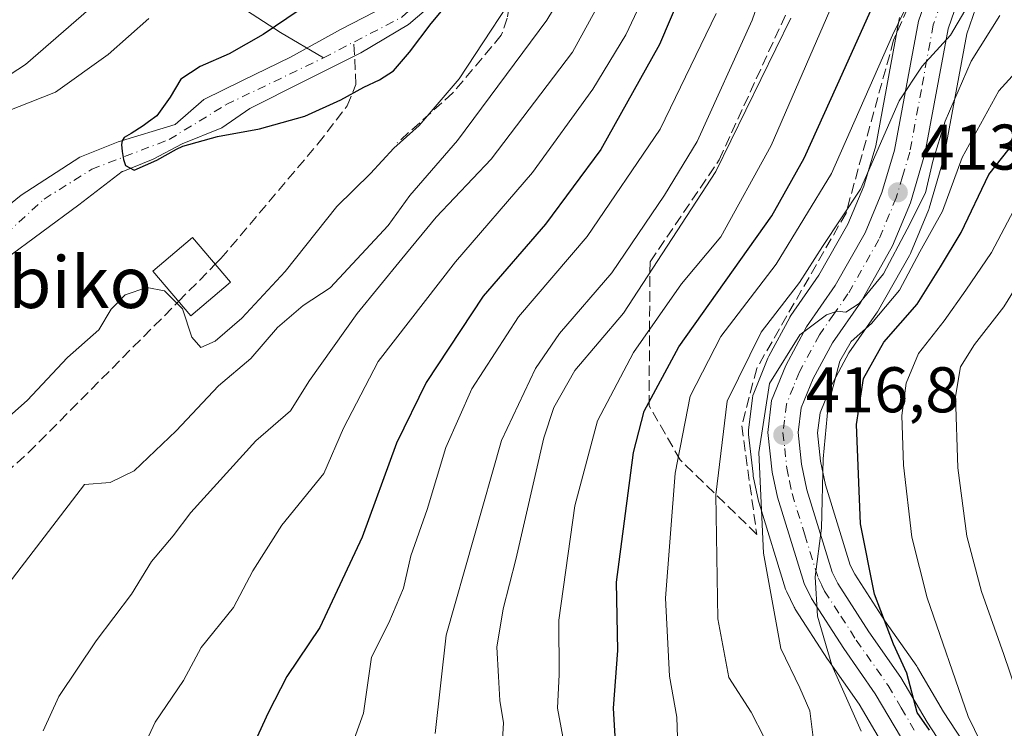
# Model space of a CAD drawing. Units: metres. Extents: x 596627 to 600051, y 4770757 to 4773120.
# Drawn here: x 598638 to 598791, y 4771729 to 4771839 of the extents above; entities that cross this region are included whole.
import ezdxf
from ezdxf.enums import TextEntityAlignment as Align

# ---------------------------------------------------------------- set-up
doc = ezdxf.new("R2010")
doc.units = ezdxf.units.M
doc.header["$MEASUREMENT"] = 0
doc.linetypes.add('DGN Style 3', pattern=[2.307223458686699, 1.648016756204785, -0.6592067024819142])
doc.linetypes.add('DGN Style 4', pattern=[2.6384748266838614, 1.318413404963828, -0.6592067024819142, 0.001648016756204785, -0.6592067024819142])
for name, color, linetype, lineweight in [('Agrupación de edificios CxS', 7, 'Continuous', 0), ('Arbolado forestal CxS', 92, 'Continuous', 0), ('Carretera de calzada única Cxs', 7, 'Continuous', 13), ('Carretera de calzada única eje', 7, 'DGN Style 4', 0), ('Corriente artificial lineal', 4, 'DGN Style 3', 13), ('Corriente natural Cxs', 4, 'Continuous', 13), ('Corriente natural eje', 4, 'DGN Style 4', 0), ('Corriente natural lineal', 142, 'Continuous', 13), ('Curva de nivel maestra', 30, 'Continuous', 30), ('Curva de nivel normal', 30, 'Continuous', 0), ('Edificación Cxs', 1, 'Continuous', 13), ('Núcleo urbano CxS', 7, 'Continuous', 0), ('Punto de cota en terreno', 7, 'Continuous', 0), ('Rótulo de punto de cota en terreno', 7, 'Continuous', 0), ('Senda', 7, 'DGN Style 3', 0), ('Suelo desnudo CxS', 253, 'Continuous', 0), ('Talud superficial', 30, 'DGN Style 3', 0), ('Texto cartográfico', 7, 'Continuous', 0)]:
    doc.layers.add(name, color=color, linetype=linetype, lineweight=lineweight)
doc.styles.add('Style-Arial', font='txt')

# ---------------------------------------------------------------- blocks, each defined once
blk = doc.blocks.new('*U13')
at = {"layer": 'Arbolado forestal CxS', "color": 92, "linetype": 'Continuous', "lineweight": 0}
for points in [[(598788.4502999998, 4771720.9331, 428.3325999999943), (598781.6710999999, 4771731.2905, 427.1760999999969), (598777.6388999998, 4771738.176100001, 426.0305999999982), (598777.5060999999, 4771738.382900001, 425.9927000000025), (598772.5595000006, 4771745.4353, 424.0898000000016), (598767.8635, 4771752.712900001, 422.0176999999967), (598767.1661, 4771754.1239, 421.8378999999986), (598763.3293000003, 4771766.566500001, 419.5099000000046), (598762.5674999999, 4771770.2645, 418.3631000000024), (598762.0903000003, 4771774.693499999, 417.5371000000014), (598762.4779000003, 4771777.778100001, 417.1494999999995), (598764.1283, 4771781.8595, 417.6404999999941), (598766.9682999998, 4771787.1043, 417.1168000000035), (598771.2626999998, 4771793.276900001, 416.4755000000005), (598771.4042999997, 4771793.5009, 416.4321999999956), (598776.3605000004, 4771802.251700001, 416.8781000000017), (598776.5181, 4771802.5733, 416.8733000000066), (598779.3180999998, 4771809.2733, 415.5880999999936), (598779.3690999999, 4771809.404100001, 415.5973999999987), (598779.4291000003, 4771809.5865, 415.5973999999987), (598781.6590999998, 4771817.1965, 415.1103000000003), (598781.7301000003, 4771817.495100001, 415.0679999999993), (598785.2796999998, 4771836.705700001, 410.5691999999981), (598787.1425000001, 4771842.124700001, 409.5451999999932)], [(598774.8504999997, 4771839.2281, 402.5843000000023), (598771.1498999996, 4771819.3057, 406.8837000000058), (598769.2714999998, 4771813.022500001, 407.7786999999953), (598766.7812999999, 4771807.0821, 408.5301000000036), (598762.3081, 4771799.159700001, 409.3166999999958), (598757.9301000005, 4771792.8871, 409.7292000000016), (598757.7921000002, 4771792.670100001, 409.7758999999933), (598757.7512999997, 4771792.597100001, 409.7963000000018), (598754.5012999997, 4771786.587099999, 410.7700000000041), (598754.3589000005, 4771786.2849, 410.8316999999952), (598752.1589000003, 4771780.844900001, 411.8610999999946), (598752.0356999999, 4771780.471700001, 411.8362000000052), (598751.9625000004, 4771780.0855, 411.8601000000053), (598751.3525, 4771775.115499999, 412.1045000000013), (598751.3300999999, 4771774.7501, 412.1116000000038), (598751.3491000002, 4771774.412500001, 412.1493000000046), (598752.0491000004, 4771768.2325, 412.7621000000072), (598752.0756999999, 4771768.049100001, 412.7798000000039), (598752.0937000001, 4771767.955900001, 412.7920000000013), (598752.9137000004, 4771764.035900001, 413.5469000000012), (598752.9835000001, 4771763.7653, 413.6098000000056), (598757.1135, 4771750.385299999, 415.9358999999968), (598757.1611000003, 4771750.244100001, 415.9545000000071), (598757.2877000002, 4771749.946699999, 416.0108999999939), (598758.4477000004, 4771747.5867, 416.527700000006), (598758.5421000002, 4771747.4101, 416.5721000000049), (598758.6202999996, 4771747.282099999, 416.6100000000006), (598763.6403000001, 4771739.5121, 418.7468999999983), (598763.6995000001, 4771739.423900001, 418.7645000000048), (598768.5438999999, 4771732.4779, 420.0489999999991), (598772.5356999999, 4771725.706499999, 421.3659000000043)], [(598635.7034999998, 4771801.6171, 349.9995000000054), (598647.2128999997, 4771810.110300001, 349.8573999999935), (598653.9596999995, 4771815.2697, 349.9002999999939), (598654.0532999998, 4771815.297499999, 349.8954999999987), (598658.7949000001, 4771817.195900001, 349.6284000000014), (598663.2928999999, 4771819.577299999, 349.7027999999991), (598669.4445000002, 4771822.0909, 349.4370999999956), (598673.8101000005, 4771825.067299999, 349.2581000000064), (598682.1442999998, 4771829.300899999, 348.8641999999964), (598691.0743000006, 4771833.7325, 348.7280000000028), (598698.4824999999, 4771838.1645, 348.7847000000039), (598703.7078999998, 4771842.6623, 348.7318999999989)], [(598696.6634999998, 4771841.8803, 348.7618999999977), (598687.9321, 4771837.355900001, 349.2274999999936), (598680.1535, 4771833.069499999, 349.3904000000039), (598672.6920999996, 4771829.418299999, 349.7256999999955), (598666.6447000002, 4771826.511299999, 349.9228000000003), (598662.2144999999, 4771822.5919, 350.1129999999976), (598653.3246999999, 4771819.893100001, 350.4866000000038), (598647.3715000004, 4771817.5119, 350.4720999999991), (598638.2433000002, 4771811.6381, 350.3874999999971), (598628.4802999999, 4771803.7007, 350.4801000000007)]]:
    blk.add_polyline3d(points, dxfattribs=at)
blk = doc.blocks.new('*U16')
at = {"layer": 'Núcleo urbano CxS', "color": 7, "linetype": 'Continuous', "lineweight": 0}
for points in [[(598787.1425000001, 4771842.124700001, 409.5451999999932), (598785.2796999998, 4771836.705700001, 410.5691999999981), (598781.7301000003, 4771817.495100001, 415.0679999999993), (598781.6590999998, 4771817.1965, 415.1103000000003), (598779.4291000003, 4771809.5865, 415.5973999999987), (598779.3690999999, 4771809.404100001, 415.5973999999987), (598779.3180999998, 4771809.2733, 415.5880999999936), (598776.5181, 4771802.5733, 416.8733000000066), (598776.3605000004, 4771802.251700001, 416.8781000000017), (598771.4042999997, 4771793.5009, 416.4321999999956), (598771.2626999998, 4771793.276900001, 416.4755000000005), (598766.9682999998, 4771787.1043, 417.1168000000035), (598764.1283, 4771781.8595, 417.6404999999941), (598762.4779000003, 4771777.778100001, 417.1494999999995), (598762.0903000003, 4771774.693499999, 417.5371000000014), (598762.5674999999, 4771770.2645, 418.3631000000024), (598763.3293000003, 4771766.566500001, 419.5099000000046), (598767.1661, 4771754.1239, 421.8378999999986), (598767.8635, 4771752.712900001, 422.0176999999967), (598772.5595000006, 4771745.4353, 424.0898000000016), (598777.5060999999, 4771738.382900001, 425.9927000000025), (598777.6388999998, 4771738.176100001, 426.0305999999982), (598781.6710999999, 4771731.2905, 427.1760999999969), (598788.4502999998, 4771720.9331, 428.3325999999943)], [(598772.5356999999, 4771725.706499999, 421.3659000000043), (598768.5438999999, 4771732.4779, 420.0489999999991), (598763.6995000001, 4771739.423900001, 418.7645000000048), (598763.6403000001, 4771739.5121, 418.7468999999983), (598758.6202999996, 4771747.282099999, 416.6100000000006), (598758.5421000002, 4771747.4101, 416.5721000000049), (598758.4477000004, 4771747.5867, 416.527700000006), (598757.2877000002, 4771749.946699999, 416.0108999999939), (598757.1611000003, 4771750.244100001, 415.9545000000071), (598757.1135, 4771750.385299999, 415.9358999999968), (598752.9835000001, 4771763.7653, 413.6098000000056), (598752.9137000004, 4771764.035900001, 413.5469000000012), (598752.0937000001, 4771767.955900001, 412.7920000000013), (598752.0756999999, 4771768.049100001, 412.7798000000039), (598752.0491000004, 4771768.2325, 412.7621000000072), (598751.3491000002, 4771774.412500001, 412.1493000000046), (598751.3300999999, 4771774.7501, 412.1116000000038), (598751.3525, 4771775.115499999, 412.1045000000013), (598751.9625000004, 4771780.0855, 411.8601000000053), (598752.0356999999, 4771780.471700001, 411.8362000000052), (598752.1589000003, 4771780.844900001, 411.8610999999946), (598754.3589000005, 4771786.2849, 410.8316999999952), (598754.5012999997, 4771786.587099999, 410.7700000000041), (598757.7512999997, 4771792.597100001, 409.7963000000018), (598757.7921000002, 4771792.670100001, 409.7758999999933), (598757.9301000005, 4771792.8871, 409.7292000000016), (598762.3081, 4771799.159700001, 409.3166999999958), (598766.7812999999, 4771807.0821, 408.5301000000036), (598769.2714999998, 4771813.022500001, 407.7786999999953), (598771.1498999996, 4771819.3057, 406.8837000000058), (598774.8504999997, 4771839.2281, 402.5843000000023)]]:
    blk.add_polyline3d(points, dxfattribs=at)
blk = doc.blocks.new('5PATER')
at = {"layer": 'Agrupación de edificios CxS', "linetype": 'Continuous', "lineweight": 0}
h = blk.add_hatch(color=51, dxfattribs=at)
edge = h.paths.add_edge_path()
edge.add_ellipse((0, 0), major_axis=(-0.1095731443231308, -0.1110710700762829), ratio=0.9994222409660322, start_angle=0, end_angle=360)

msp = doc.modelspace()

# ---------------------------------------------------------------- linework, layer by layer
at = {"layer": 'Arbolado forestal CxS', "color": 92, "linetype": 'Continuous', "lineweight": 0}
for points in [[(598635.7034999998, 4771801.6171, 349.9995000000054), (598647.2128999997, 4771810.110300001, 349.8573999999935), (598653.9596999995, 4771815.2697, 349.9002999999939), (598654.0532999998, 4771815.297499999, 349.8954999999987), (598658.7949000001, 4771817.195900001, 349.6284000000014), (598663.2928999999, 4771819.577299999, 349.7027999999991), (598669.4445000002, 4771822.0909, 349.4370999999956), (598673.8101000005, 4771825.067299999, 349.2581000000064), (598682.1442999998, 4771829.300899999, 348.8641999999964), (598691.0743000006, 4771833.7325, 348.7280000000028), (598698.4824999999, 4771838.1645, 348.7847000000039), (598703.7078999998, 4771842.6623, 348.7318999999989)], [(598628.4802999999, 4771803.7007, 350.4801000000007), (598638.2433000002, 4771811.6381, 350.3874999999971), (598647.3715000004, 4771817.5119, 350.4720999999991), (598653.3246999999, 4771819.893100001, 350.4866000000038), (598662.2144999999, 4771822.5919, 350.1129999999976), (598666.6447000002, 4771826.511299999, 349.9228000000003), (598672.6920999996, 4771829.418299999, 349.7256999999955), (598680.1535, 4771833.069499999, 349.3904000000039), (598687.9321, 4771837.355900001, 349.2274999999936), (598696.6634999998, 4771841.8803, 348.7618999999977)], [(598787.1425000001, 4771842.124700001, 409.5451999999932), (598785.2796999998, 4771836.705700001, 410.5691999999981), (598781.7301000003, 4771817.495100001, 415.0679999999993), (598781.6590999998, 4771817.1965, 415.1103000000003), (598779.4291000003, 4771809.5865, 415.5973999999987), (598779.3690999999, 4771809.404100001, 415.5973999999987), (598779.3180999998, 4771809.2733, 415.5880999999936), (598776.5181, 4771802.5733, 416.8733000000066), (598776.3605000004, 4771802.251700001, 416.8781000000017), (598771.4042999997, 4771793.5009, 416.4321999999956), (598771.2626999998, 4771793.276900001, 416.4755000000005), (598766.9682999998, 4771787.1043, 417.1168000000035), (598764.1283, 4771781.8595, 417.6404999999941), (598762.4779000003, 4771777.778100001, 417.1494999999995), (598762.0903000003, 4771774.693499999, 417.5371000000014), (598762.5674999999, 4771770.2645, 418.3631000000024), (598763.3293000003, 4771766.566500001, 419.5099000000046), (598767.1661, 4771754.1239, 421.8378999999986), (598767.8635, 4771752.712900001, 422.0176999999967), (598772.5595000006, 4771745.4353, 424.0898000000016), (598777.5060999999, 4771738.382900001, 425.9927000000025), (598777.6388999998, 4771738.176100001, 426.0305999999982), (598781.6710999999, 4771731.2905, 427.1760999999969), (598788.4502999998, 4771720.9331, 428.3325999999943)], [(598774.8504999997, 4771839.2281, 402.5843000000023), (598771.1498999996, 4771819.3057, 406.8837000000058), (598769.2714999998, 4771813.022500001, 407.7786999999953), (598766.7812999999, 4771807.0821, 408.5301000000036), (598762.3081, 4771799.159700001, 409.3166999999958), (598757.9301000005, 4771792.8871, 409.7292000000016), (598757.7921000002, 4771792.670100001, 409.7758999999933), (598757.7512999997, 4771792.597100001, 409.7963000000018), (598754.5012999997, 4771786.587099999, 410.7700000000041), (598754.3589000005, 4771786.2849, 410.8316999999952), (598752.1589000003, 4771780.844900001, 411.8610999999946), (598752.0356999999, 4771780.471700001, 411.8362000000052), (598751.9625000004, 4771780.0855, 411.8601000000053), (598751.3525, 4771775.115499999, 412.1045000000013), (598751.3300999999, 4771774.7501, 412.1116000000038), (598751.3491000002, 4771774.412500001, 412.1493000000046), (598752.0491000004, 4771768.2325, 412.7621000000072), (598752.0756999999, 4771768.049100001, 412.7798000000039), (598752.0937000001, 4771767.955900001, 412.7920000000013), (598752.9137000004, 4771764.035900001, 413.5469000000012), (598752.9835000001, 4771763.7653, 413.6098000000056), (598757.1135, 4771750.385299999, 415.9358999999968), (598757.1611000003, 4771750.244100001, 415.9545000000071), (598757.2877000002, 4771749.946699999, 416.0108999999939), (598758.4477000004, 4771747.5867, 416.527700000006), (598758.5421000002, 4771747.4101, 416.5721000000049), (598758.6202999996, 4771747.282099999, 416.6100000000006), (598763.6403000001, 4771739.5121, 418.7468999999983), (598763.6995000001, 4771739.423900001, 418.7645000000048), (598768.5438999999, 4771732.4779, 420.0489999999991), (598772.5356999999, 4771725.706499999, 421.3659000000043)]]:
    msp.add_polyline3d(points, dxfattribs=at)
at = {"layer": 'Carretera de calzada única Cxs', "color": 7, "linetype": 'Continuous', "lineweight": 13}
for points in [[(598775.1201, 4771727.2301, 442.6143000000012), (598771.0701000001, 4771734.100099999, 441.5210999999982), (598766.1601, 4771741.140100001, 439.8994999999995), (598761.1401000004, 4771748.9101, 437.3368000000046), (598759.9801000003, 4771751.270099999, 436.0950000000012), (598755.8501000004, 4771764.6501, 433.3171000000002), (598755.0301000001, 4771768.5701, 432.0957000000053), (598754.3300999999, 4771774.7501, 428.1606999999931), (598754.9401000004, 4771779.720100001, 423.5218000000023), (598757.1401000004, 4771785.1601, 422.2706000000035), (598760.3901000004, 4771791.170100001, 427.7829999999958), (598764.8501000004, 4771797.5601, 421.382500000007), (598769.4801000003, 4771805.7601, 420.1690999999992), (598772.1001000004, 4771812.0101, 420.5924999999989), (598774.0701000001, 4771818.600099999, 419.6667000000016), (598777.8000999996, 4771838.6801, 417.8006000000024), (598779.9801000003, 4771844.960100001, 419.2189999999973)], [(598775.1201, 4771727.2301, 442.6143000000012), (598771.0701000001, 4771734.100099999, 441.5210999999982), (598766.1601, 4771741.140100001, 439.8994999999995), (598761.1401000004, 4771748.9101, 437.3368000000046), (598759.9801000003, 4771751.270099999, 436.0950000000012), (598755.8501000004, 4771764.6501, 433.3171000000002), (598755.0301000001, 4771768.5701, 432.0957000000053), (598754.3300999999, 4771774.7501, 428.1606999999931), (598754.9401000004, 4771779.720100001, 423.5218000000023), (598757.1401000004, 4771785.1601, 422.2706000000035), (598760.3901000004, 4771791.170100001, 427.7829999999958), (598764.8501000004, 4771797.5601, 421.382500000007), (598769.4801000003, 4771805.7601, 420.1690999999992), (598772.1001000004, 4771812.0101, 420.5924999999989), (598774.0701000001, 4771818.600099999, 419.6667000000016), (598777.8000999996, 4771838.6801, 417.8006000000024), (598779.9801000003, 4771844.960100001, 419.2189999999973)], [(598784.3501000004, 4771843.2301, 424.3070000000008), (598782.3701, 4771837.470100001, 423.8589000000065), (598778.7801000001, 4771818.040100001, 428.9233999999997), (598776.5500999996, 4771810.4301, 429.292300000001), (598773.7500999998, 4771803.7301, 424.9364999999962), (598768.8000999996, 4771794.9901, 425.0742999999929), (598764.4101, 4771788.6801, 427.2602999999945), (598761.4101, 4771783.140100001, 425.2243000000017), (598759.5500999996, 4771778.540100001, 424.5366000000067), (598759.0701000001, 4771774.720100001, 427.9781999999978), (598759.6001000004, 4771769.800100001, 432.3923999999971), (598760.4200999998, 4771765.8201, 434.1171000000032), (598764.3701, 4771753.0101, 440.1267999999982), (598765.2500999998, 4771751.2301, 441.3763000000035), (598770.0701000001, 4771743.7601, 444.2384000000021), (598775.0500999996, 4771736.6601, 444.9336999999941), (598779.1201, 4771729.710100001, 446.5635000000038), (598785.9401000004, 4771719.290100001, 448.0598000000027)], [(598784.3501000004, 4771843.2301, 424.3070000000008), (598782.3701, 4771837.470100001, 423.8589000000065), (598778.7801000001, 4771818.040100001, 428.9233999999997), (598776.5500999996, 4771810.4301, 429.292300000001), (598773.7500999998, 4771803.7301, 424.9364999999962), (598768.8000999996, 4771794.9901, 425.0742999999929), (598764.4101, 4771788.6801, 427.2602999999945), (598761.4101, 4771783.140100001, 425.2243000000017), (598759.5500999996, 4771778.540100001, 424.5366000000067), (598759.0701000001, 4771774.720100001, 427.9781999999978), (598759.6001000004, 4771769.800100001, 432.3923999999971), (598760.4200999998, 4771765.8201, 434.1171000000032), (598764.3701, 4771753.0101, 440.1267999999982), (598765.2500999998, 4771751.2301, 441.3763000000035), (598770.0701000001, 4771743.7601, 444.2384000000021), (598775.0500999996, 4771736.6601, 444.9336999999941), (598779.1201, 4771729.710100001, 446.5635000000038), (598785.9401000004, 4771719.290100001, 448.0598000000027)]]:
    msp.add_polyline3d(points, dxfattribs=at)
at = {"layer": 'Carretera de calzada única eje', "color": 7, "linetype": 'DGN Style 4', "lineweight": 0}
msp.add_polyline3d([(598781.1700999998, 4771841.210100001, 421.8273999999947), (598780.0701000001, 4771838.0701, 420.3787000000011), (598778.2301000003, 4771828.040100001, 421.684699999998), (598776.4200999998, 4771818.3201, 424.7856000000029), (598775.3201000001, 4771814.5101, 424.8525999999983), (598774.3201000001, 4771811.220100001, 424.6635999999999), (598771.6201, 4771804.7401, 421.6937999999937), (598766.8201000001, 4771796.2601, 420.7019), (598764.6201, 4771793.110099999, 424.9471000000049), (598762.3901000004, 4771789.9301, 424.7761000000028), (598759.2600999996, 4771784.1501, 422.817200000005), (598758.3300999999, 4771781.840100001, 420.8034000000043), (598757.2500999998, 4771779.130100001, 421.2317999999942), (598756.9401000004, 4771776.640100001, 423.6766000000061), (598756.7100999998, 4771774.7301, 426.6233000000066), (598756.9801000003, 4771772.2601, 429.8273000000045), (598757.3201000001, 4771769.1801, 431.0491000000038), (598757.7301000003, 4771767.1801, 432.0048999999999), (598758.1401000004, 4771765.2301, 432.9211000000069), (598760.1001000004, 4771758.8301, 434.5728999999993), (598762.1700999998, 4771752.1501, 437.8141999999935), (598762.7600999996, 4771750.960100001, 438.3864000000031), (598763.1901000004, 4771750.0701, 438.8571999999986), (598765.7100999998, 4771746.1801, 441.0069999999978), (598768.1001000004, 4771742.440099999, 441.7406999999948), (598773.0701000001, 4771735.380100001, 442.8445000000065), (598775.1001000004, 4771731.9101, 443.8127999999998), (598777.1201, 4771728.470100001, 444.0120000000024)], dxfattribs=at)
at = {"layer": 'Corriente artificial lineal', "color": 4, "linetype": 'DGN Style 3', "lineweight": 13, "extrusion": (0.1632597472624843, 0.1644408869540473, 0.9727823238636464), "elevation": 882760.4692853431, "flags": 128}
msp.add_lwpolyline([(2937143.74944884, -3704368.530856394), (2937143.74944884, -3704376.880126799)], dxfattribs=at)
at = {"layer": 'Corriente artificial lineal', "color": 4, "linetype": 'DGN Style 3', "lineweight": 13}
for points in [[(598668.4404999996, 4771800.865, 352.4369000000006), (598669.3202000001, 4771801.7511, 352.4376000000047), (598684.4014999997, 4771819.610500001, 350.3781000000017), (598688.9537000004, 4771825.4922, 349.5902999999962), (598690.3097000001, 4771828.8147, 349.1343999999954), (598689.9874, 4771835.412900001, 348.8801999999997)], [(598597.1575999996, 4771690.398399999, 352.6872000000003), (598601.682, 4771697.304, 355.005799999999), (598603.9045000002, 4771705.876499999, 354.8395000000019), (598604.4601999996, 4771713.258400001, 354.936400000006), (598602.8727000002, 4771718.576500001, 355.0250999999989), (598603.7457999998, 4771727.7841, 355.2609999999986), (598606.3651999999, 4771736.3566, 355.4639000000025), (598609.2226999998, 4771741.9922, 355.6046999999962), (598622.0813999996, 4771756.120999999, 355.6079000000027), (598639.3852000004, 4771771.599199999, 355.5981000000029), (598662.7181000002, 4771795.101199999, 354.3715999999986)]]:
    msp.add_polyline3d(points, dxfattribs=at)
at = {"layer": 'Corriente natural Cxs', "color": 4, "linetype": 'Continuous', "lineweight": 13}
for points in [[(598628.4802999999, 4771803.7007, 350.4801000000007), (598638.2433000002, 4771811.6381, 350.3874999999971), (598647.3715000004, 4771817.5119, 350.4720999999991), (598653.3246999999, 4771819.893100001, 350.4866000000038), (598662.2144999999, 4771822.5919, 350.1129999999976), (598666.6447000002, 4771826.511299999, 349.9228000000003), (598672.6920999996, 4771829.418299999, 349.7256999999955), (598680.1535, 4771833.069499999, 349.3904000000039), (598687.9321, 4771837.355900001, 349.2274999999936), (598696.6634999998, 4771841.8803, 348.7618999999977), (598702.3784999996, 4771847.357100001, 349.3214000000008), (598703.9275000002, 4771848.906300001, 349.537599999996)], [(598707.4787, 4771846.7761, 349.2029000000039), (598706.7506999997, 4771845.572699999, 349.1686000000045), (598703.7078999998, 4771842.6623, 348.7318999999989), (598698.4824999999, 4771838.1645, 348.7847000000039), (598691.0743000006, 4771833.7325, 348.7280000000028), (598682.1442999998, 4771829.300899999, 348.8641999999964), (598673.8101000005, 4771825.067299999, 349.2581000000064), (598669.4445000002, 4771822.0909, 349.4370999999956), (598663.2928999999, 4771819.577299999, 349.7027999999991), (598658.7949000001, 4771817.195900001, 349.6284000000014), (598654.0532999998, 4771815.297499999, 349.8954999999987), (598653.9596999995, 4771815.2697, 349.9002999999939), (598647.2128999997, 4771810.110300001, 349.8573999999935), (598635.7034999998, 4771801.6171, 349.9995000000054), (598624.7496999997, 4771795.901900001, 350.4349999999977), (598616.0976999998, 4771786.8533, 350.7906999999978), (598607.8426999999, 4771779.6303, 351.1008000000002), (598605.3821, 4771772.248299999, 351.4128999999957), (598600.2229000004, 4771760.262700001, 352.4768999999943), (598595.6189000001, 4771750.420100001, 352.7292000000016), (598591.7295000004, 4771747.245100001, 352.561600000001), (598586.2527000001, 4771740.4189, 352.5671000000002), (598584.6651, 4771728.433300001, 352.6992000000027), (598585.176, 4771725.3477, 352.7470999999932)], [(598703.7078999998, 4771842.6623, 348.7318999999989), (598698.4824999999, 4771838.1645, 348.7847000000039), (598691.0743000006, 4771833.7325, 348.7280000000028), (598682.1442999998, 4771829.300899999, 348.8641999999964), (598673.8101000005, 4771825.067299999, 349.2581000000064), (598669.4445000002, 4771822.0909, 349.4370999999956), (598663.2928999999, 4771819.577299999, 349.7027999999991), (598658.7949000001, 4771817.195900001, 349.6284000000014), (598654.0532999998, 4771815.297499999, 349.8954999999987), (598653.9596999995, 4771815.2697, 349.9002999999939), (598647.2128999997, 4771810.110300001, 349.8573999999935), (598635.7034999998, 4771801.6171, 349.9995000000054)], [(598628.4802999999, 4771803.7007, 350.4801000000007), (598638.2433000002, 4771811.6381, 350.3874999999971), (598647.3715000004, 4771817.5119, 350.4720999999991), (598653.3246999999, 4771819.893100001, 350.4866000000038), (598662.2144999999, 4771822.5919, 350.1129999999976), (598666.6447000002, 4771826.511299999, 349.9228000000003), (598672.6920999996, 4771829.418299999, 349.7256999999955), (598680.1535, 4771833.069499999, 349.3904000000039), (598687.9321, 4771837.355900001, 349.2274999999936), (598696.6634999998, 4771841.8803, 348.7618999999977)]]:
    msp.add_polyline3d(points, dxfattribs=at)
at = {"layer": 'Corriente natural eje', "color": 4, "linetype": 'DGN Style 4', "lineweight": 0}
for points in [[(598685.2424999997, 4771832.9509, 348.9048000000039), (598697.5126999998, 4771839.317700001, 348.670100000003), (598704.6567000002, 4771845.799900001, 349.1276999999973), (598705.9047999998, 4771847.7202, 349.2805999999982)], [(598633.8803000003, 4771803.731100001, 350.1046999999962), (598641.8179000001, 4771811.007099999, 350.1171000000031), (598649.2263000002, 4771815.6373, 350.1812000000064), (598661.2647000002, 4771820.2675, 349.9038), (598670.1283, 4771825.691500001, 349.5760000000009), (598685.2424999997, 4771832.9509, 348.9048000000039)]]:
    msp.add_polyline3d(points, dxfattribs=at)
at = {"layer": 'Corriente natural lineal', "color": 142, "linetype": 'Continuous', "lineweight": 13}
msp.add_polyline3d([(598640.7443000004, 4771862.044500001, 369.8203000000067), (598649.3201000001, 4771855.780099999, 365.6196999999956), (598660.0601000005, 4771849.2301, 360.3940000000002), (598668.8901000004, 4771843.200099999, 353.9980999999971), (598678.6001000004, 4771836.890100001, 350.1392999999953), (598685.2424999997, 4771832.9509, 348.9048000000039)], dxfattribs=at)
at = {"layer": 'Curva de nivel maestra', "color": 30, "linetype": 'Continuous', "lineweight": 30, "flags": 128}
for points, elevation in [([(598745.3200000003, 4771853.420100001), (598737.5099999999, 4771835.050100001), (598728.3700000001, 4771818.7301), (598719.7699999996, 4771807.120100001), (598710.0899999999, 4771795.940099999), (598701.2199999997, 4771782.4801), (598696.6200000001, 4771773.050100001), (598691.2599999999, 4771758.4301), (598684.7199999997, 4771744.390100001), (598679.5499999998, 4771736.8201), (598676.6699999999, 4771731.1501), (598674.0599999996, 4771725.4901)], 374.9999999999999), ([(598730.7701000003, 4771724.8902), (598730.3501000004, 4771731.8803), (598731.04, 4771740.8202), (598730.8300999999, 4771751.440199999), (598733.4698999999, 4771771.620200001), (598735.1300999997, 4771778.0602), (598740.54, 4771788.050200001), (598754.9700999996, 4771808.4002), (598759.9901000002, 4771817.380200001), (598765.2001, 4771828.8202), (598775.9900000002, 4771852.8202)], 400), ([(598681.4900000002, 4771840.350099999), (598675.9000000004, 4771836.5801), (598670.5999999996, 4771833.600099999), (598666.0800000001, 4771831.640100001), (598663.0800000001, 4771829.640100001), (598661.4100000003, 4771826.870100001), (598659.3600000005, 4771823.9301), (598658.0654999996, 4771823.024700001), (598657.2187999999, 4771822.389699999), (598655.3667000001, 4771821.225500001), (598654.2554000001, 4771820.590500001), (598653.9379000004, 4771820.0613), (598653.8321000002, 4771819.4793), (598653.9379000004, 4771818.4209), (598654.1496000001, 4771817.150900001), (598654.4671, 4771816.251300001), (598655.8463000003, 4771815.517300001), (598659.3461999996, 4771817.0319), (598662.3833999997, 4771818.763), (598663.4000000004, 4771819.220100001), (598668.7699999996, 4771820.7301), (598675.3300000001, 4771821.9101), (598682.3799999999, 4771823.870100001), (598687.9699999997, 4771826.420100001), (598691.5199999996, 4771828.420100001), (598693.9600000001, 4771829.550100001), (598696.1399999997, 4771830.940099999), (598698.6399999997, 4771833.8201), (598702.0199999996, 4771838.290100001), (598706.1799999997, 4771843.390100001)], 350), ([(598779.5, 4771728.470100001), (598777.5700000003, 4771731.190099999), (598775.9800000006, 4771737.300100001), (598773.8700000001, 4771741.8301), (598770.9299999997, 4771749.5801), (598768.7800000003, 4771760.550100001), (598768.1299999999, 4771775.9801), (598769.2300000006, 4771783.110099999), (598772.4000000004, 4771788.780099999), (598777.5700000003, 4771794.6801), (598781.2000000002, 4771800.450099999), (598784.4400000004, 4771805.8201), (598788.7400000002, 4771814.8101), (598795.8300000001, 4771823.770099999), (598803.0499999998, 4771828.8101), (598811.79, 4771832.970100001), (598821.3300000001, 4771837.710100001), (598832.5899999999, 4771842.3301)], 425)]:
    msp.add_lwpolyline(points, dxfattribs=dict(at, elevation=elevation))
at = {"layer": 'Curva de nivel normal', "color": 30, "linetype": 'Continuous', "lineweight": 0, "flags": 128}
for points, elevation in [([(598702.6399999997, 4771727.92), (598704.3399999999, 4771743.210000001), (598712.9600000001, 4771773.49), (598718.2199999997, 4771784.66), (598721.9500000002, 4771790.100000001), (598730.0999999996, 4771799.560000001), (598738.2800000003, 4771811.59), (598743.3499999996, 4771819.960000001), (598751.9199999999, 4771838.82), (598757, 4771853.49)], 385), ([(598769.5, 4771853.0099), (598754.8601000002, 4771819.3201), (598747.0599999996, 4771805.1501), (598740.9501, 4771797.8201), (598733.4501, 4771787.1501), (598727.8499999996, 4771776.529999999), (598724.3300000001, 4771763.3201), (598721.8700000001, 4771745.560000001), (598721.8899999997, 4771737.100099999), (598721.6601, 4771731.860200001), (598722.79, 4771725.76)], 395), ([(598740.4500000002, 4771722.529999999), (598740.1900000004, 4771730.480000001), (598739.0800000001, 4771736.84), (598738.4299999997, 4771748.960000001), (598739.9600000001, 4771768.380000001), (598742.2800000003, 4771780.380000001), (598747.04, 4771789.640000001), (598755.6399999997, 4771800.869999999), (598764.2599999999, 4771814.980000001), (598773.7300000006, 4771836.51), (598781.8700000001, 4771853.26)], 405), ([(598753.7801000001, 4771727.32), (598751.7699999996, 4771731.26), (598748.29, 4771736.620100001), (598746.5900999998, 4771745.770099999), (598746.29, 4771765.0099), (598748.0201000003, 4771779.5801), (598753.2999999998, 4771790.300000001), (598759.2699999996, 4771798.020099999), (598762.8701, 4771803.6501), (598768.7401000002, 4771812.540100001), (598774.7901, 4771826.300000001), (598778.3300999999, 4771831.6501), (598782.7701000003, 4771836.480000001), (598789.9800000006, 4771848.779999999)], 410), ([(598629.8899999997, 4771771.529999999), (598639.1799999997, 4771779.710000001), (598645.4800000006, 4771786.380000001), (598650.3099999996, 4771790.699999999), (598652.2599999999, 4771793.890000001), (598654.4299999997, 4771796.100000001), (598657.8099999996, 4771797.27), (598660.54, 4771796.720000001), (598663.3200000003, 4771793.939999999), (598664.7999999998, 4771789.550000001), (598666.2100000001, 4771787.960000001), (598668.4299999997, 4771788.9), (598672.5700000003, 4771792.49), (598679.2999999998, 4771799.76), (598687.3600000005, 4771809.869999999), (598692.5899999999, 4771814.960000001), (598696.2199999997, 4771818.9), (598700.1600000003, 4771822.42), (598706.3499999996, 4771829.680000001), (598717.6100000005, 4771846.83)], 355.0000000000001), ([(598731.3201000001, 4771847.3201), (598723.9901000002, 4771833.850000001), (598711.3201000001, 4771817.200099999), (598702.7699999996, 4771808.210000001), (598697.4299999997, 4771801.710100001), (598690.4798999997, 4771793.2202), (598683.0999999996, 4771782.8201), (598680.1201999999, 4771778.100000001), (598674.7600999996, 4771773.420100001), (598664.6301999995, 4771762.270099999), (598661.9002, 4771758.6801), (598658.5099999999, 4771754.689999999), (598655.4299999997, 4771749.620100001), (598649.9001000002, 4771742.350000001), (598644.1200000001, 4771733.699999999), (598641.6600000003, 4771728.33)], 365), ([(598633.79, 4771748.050000001), (598648.0999999996, 4771766.66), (598652.0999999996, 4771766.939999999), (598655.8200000003, 4771768.779999999), (598662.3600000005, 4771774.99), (598668.9600000001, 4771781.980000001), (598673.9699999997, 4771786.210000001), (598678.0999999996, 4771791.02), (598682.0999999996, 4771794.470000001), (598686.3099999996, 4771797.230000001), (598691.1799999997, 4771802.430000001), (598695.2999999998, 4771806.91), (598698.6799999997, 4771811.58), (598706.0999999996, 4771820.119999999), (598719.9800000006, 4771838.82), (598723.2400000002, 4771844.24)], 360), ([(598637.3600000005, 4771700.51), (598649.75, 4771704.449999999), (598654.0899999999, 4771706.300000001), (598655.7400000002, 4771708.66), (598656.7300000006, 4771712.24), (598657.1699999999, 4771718.390000001), (598657, 4771723.180000001), (598657.4100000003, 4771726.109999999), (598659.0999999996, 4771729.699999999), (598663.4800000006, 4771736.15), (598666.2400000002, 4771741.32), (598671.25, 4771747.5), (598674.29, 4771753.199999999), (598678.7999999998, 4771760.34), (598685.3399999999, 4771768.369999999), (598688.4000000004, 4771775.42), (598693.7400000002, 4771785.74), (598705.7699999996, 4771801.25), (598717.7699999996, 4771815.119999999), (598727.1600000003, 4771828.07), (598732.25, 4771836.550000001), (598735.4199999999, 4771843.26)], 370), ([(598648.7800000003, 4771840.49), (598638.9199999999, 4771831.930000001), (598623.5499999998, 4771821.939999999)], 360), ([(598746.3200000003, 4771839.859999999), (598737.5899999999, 4771821.859999999), (598726.2400000002, 4771805.199999999), (598715.5700000003, 4771792.720000001), (598708.3099999996, 4771781.49), (598704.2800000003, 4771772.380000001), (598701.3899999997, 4771762.77), (598698.8399999999, 4771755.560000001), (598697.7000000002, 4771750.51), (598695.4100000003, 4771745.15), (598692.75, 4771739.800000001), (598691.4800000006, 4771731.08), (598687.1600000003, 4771719.15)], 380), ([(598790.4299999997, 4771839.539999999), (598785.9900000002, 4771832.42), (598781.9500000002, 4771823.119999999), (598779.9900000002, 4771816.92), (598778.8700000001, 4771811.960000001), (598776.0300000003, 4771806.310000001), (598772.3200000003, 4771799.369999999), (598768.5499999998, 4771794.800000001), (598766.5, 4771793.449999999), (598765.1100000005, 4771793.600000001), (598763.4900000002, 4771793.039999999), (598759.3499999996, 4771789.890000001), (598754.6299999999, 4771782.350000001), (598752.9699999997, 4771771.640000001), (598753.6600000003, 4771755.960000001), (598756.3600000005, 4771741.16), (598759.3399999999, 4771735.02), (598760.8700000001, 4771731.449999999), (598761.4199999999, 4771727.310000001)], 415), ([(598768.8700000001, 4771728.300000001), (598764.29, 4771738.550000001), (598762.0599999996, 4771746.16), (598761.7400000002, 4771752.310000001), (598762.6799999997, 4771759.83), (598762.9699999997, 4771770.65), (598763.7199999997, 4771778.939999999), (598765.54, 4771785.82), (598767.3300000001, 4771788.869999999), (598770.4600000001, 4771791.689999999), (598774.8200000003, 4771796.869999999), (598778.0099999999, 4771802.82), (598781.5300000003, 4771809.15), (598784.5499999998, 4771817.49), (598790.2699999996, 4771827.810000001), (598796.4900000002, 4771834.689999999), (598803.5800000001, 4771840.100000001)], 420), ([(598658.0999999996, 4771839.100000001), (598651.7699999996, 4771833.480000001), (598643.5899999999, 4771827.640000001), (598633.9600000001, 4771823.82)], 355.0000000000001), ([(598757.9100000003, 4771839.140000001), (598746.29, 4771815.27), (598731.9199999999, 4771793.279999999), (598724.3499999996, 4771784.350000001), (598721.0899999999, 4771778.600000001), (598719.5199999996, 4771773.890000001), (598715.1600000003, 4771754.960000001), (598713.2000000002, 4771747.300000001), (598712.2000000002, 4771741.34), (598712.4900000002, 4771736.82), (598712.6699999999, 4771733.08), (598713.2699999996, 4771729.609999999), (598712.9000000004, 4771723.350000001)], 390), ([(598789.4299999997, 4771722.480000001), (598785.5199999996, 4771730.58), (598779.1200000001, 4771749.050000001), (598776.7300000006, 4771758.439999999), (598775.4600000001, 4771769.65), (598775.1900000004, 4771777.390000001), (598775.8399999999, 4771782.369999999), (598777.7999999998, 4771786.980000001), (598781.7599999999, 4771792.08), (598785.1200000001, 4771796.859999999), (598789.1200000001, 4771802.680000001), (598793.5700000003, 4771811.17)], 430), ([(598792.9400000004, 4771734.74), (598791.04, 4771740.210000001), (598787.5599999996, 4771750.01), (598785.2999999998, 4771758.59), (598783.8799999999, 4771769.220000001), (598783.54, 4771780.33), (598784.3099999996, 4771784.930000001), (598786.5099999999, 4771788.41), (598791.0700000003, 4771794.27), (598797.1799999997, 4771804.130000001)], 435)]:
    msp.add_lwpolyline(points, dxfattribs=dict(at, elevation=elevation))
at = {"layer": 'Edificación Cxs', "color": 1, "linetype": 'Continuous', "lineweight": 13}
msp.add_polyline3d([(598670.7917, 4771798.104900001, 357.3441000000021), (598664.6303000003, 4771792.8564, 357.5892000000022), (598658.7335999999, 4771799.778700001, 357.5724000000046), (598664.8948999997, 4771805.0272, 358.9578000000038), (598670.7917, 4771798.104900001, 357.3441000000021)], dxfattribs=at)
msp.add_3dface([(598670.7917, 4771798.104900001, 358.9578000000038), (598664.6303000003, 4771792.8564, 358.9578000000038), (598658.7335999999, 4771799.778700001, 358.9578000000038), (598664.8948999997, 4771805.0272, 358.9578000000038)], dxfattribs=at)
at = {"layer": 'Núcleo urbano CxS', "color": 7, "linetype": 'Continuous', "lineweight": 0}
for points in [[(598787.1425000001, 4771842.124700001, 409.5451999999932), (598785.2796999998, 4771836.705700001, 410.5691999999981), (598781.7301000003, 4771817.495100001, 415.0679999999993), (598781.6590999998, 4771817.1965, 415.1103000000003), (598779.4291000003, 4771809.5865, 415.5973999999987), (598779.3690999999, 4771809.404100001, 415.5973999999987), (598779.3180999998, 4771809.2733, 415.5880999999936), (598776.5181, 4771802.5733, 416.8733000000066), (598776.3605000004, 4771802.251700001, 416.8781000000017), (598771.4042999997, 4771793.5009, 416.4321999999956), (598771.2626999998, 4771793.276900001, 416.4755000000005), (598766.9682999998, 4771787.1043, 417.1168000000035), (598764.1283, 4771781.8595, 417.6404999999941), (598762.4779000003, 4771777.778100001, 417.1494999999995), (598762.0903000003, 4771774.693499999, 417.5371000000014), (598762.5674999999, 4771770.2645, 418.3631000000024), (598763.3293000003, 4771766.566500001, 419.5099000000046), (598767.1661, 4771754.1239, 421.8378999999986), (598767.8635, 4771752.712900001, 422.0176999999967), (598772.5595000006, 4771745.4353, 424.0898000000016), (598777.5060999999, 4771738.382900001, 425.9927000000025), (598777.6388999998, 4771738.176100001, 426.0305999999982), (598781.6710999999, 4771731.2905, 427.1760999999969), (598788.4502999998, 4771720.9331, 428.3325999999943)], [(598774.8504999997, 4771839.2281, 402.5843000000023), (598771.1498999996, 4771819.3057, 406.8837000000058), (598769.2714999998, 4771813.022500001, 407.7786999999953), (598766.7812999999, 4771807.0821, 408.5301000000036), (598762.3081, 4771799.159700001, 409.3166999999958), (598757.9301000005, 4771792.8871, 409.7292000000016), (598757.7921000002, 4771792.670100001, 409.7758999999933), (598757.7512999997, 4771792.597100001, 409.7963000000018), (598754.5012999997, 4771786.587099999, 410.7700000000041), (598754.3589000005, 4771786.2849, 410.8316999999952), (598752.1589000003, 4771780.844900001, 411.8610999999946), (598752.0356999999, 4771780.471700001, 411.8362000000052), (598751.9625000004, 4771780.0855, 411.8601000000053), (598751.3525, 4771775.115499999, 412.1045000000013), (598751.3300999999, 4771774.7501, 412.1116000000038), (598751.3491000002, 4771774.412500001, 412.1493000000046), (598752.0491000004, 4771768.2325, 412.7621000000072), (598752.0756999999, 4771768.049100001, 412.7798000000039), (598752.0937000001, 4771767.955900001, 412.7920000000013), (598752.9137000004, 4771764.035900001, 413.5469000000012), (598752.9835000001, 4771763.7653, 413.6098000000056), (598757.1135, 4771750.385299999, 415.9358999999968), (598757.1611000003, 4771750.244100001, 415.9545000000071), (598757.2877000002, 4771749.946699999, 416.0108999999939), (598758.4477000004, 4771747.5867, 416.527700000006), (598758.5421000002, 4771747.4101, 416.5721000000049), (598758.6202999996, 4771747.282099999, 416.6100000000006), (598763.6403000001, 4771739.5121, 418.7468999999983), (598763.6995000001, 4771739.423900001, 418.7645000000048), (598768.5438999999, 4771732.4779, 420.0489999999991), (598772.5356999999, 4771725.706499999, 421.3659000000043)]]:
    msp.add_polyline3d(points, dxfattribs=at)
at = {"layer": 'Senda', "color": 7, "linetype": 'DGN Style 3', "lineweight": 0}
msp.add_polyline3d([(598700.6366999998, 4771873.673599999, 351.719299999997), (598701.3901000004, 4771866.690099999, 351.1888999999938), (598701.8201000001, 4771856.9001, 351.5920999999944), (598704.9700999996, 4771851.1801, 354.0069999999978), (598713.5800999999, 4771843.860099999, 364.8417999999947), (598714.0701000001, 4771842.120100001, 367.7568000000028), (598714.1101000002, 4771840.9801, 368.7103000000061), (598713.8400999998, 4771839.140100001, 369.9429999999993), (598712.9001000002, 4771836.470100001, 371.0872999999993), (598705.3800999997, 4771827.5001, 371.5353999999934), (598696.7301000003, 4771819.7501, 368.8460000000051)], dxfattribs=at)
at = {"layer": 'Suelo desnudo CxS', "color": 253, "linetype": 'Continuous', "lineweight": 0}
for points in [[(598703.7078999998, 4771842.6623, 348.7318999999989), (598698.4824999999, 4771838.1645, 348.7847000000039), (598691.0743000006, 4771833.7325, 348.7280000000028), (598682.1442999998, 4771829.300899999, 348.8641999999964), (598673.8101000005, 4771825.067299999, 349.2581000000064), (598669.4445000002, 4771822.0909, 349.4370999999956), (598663.2928999999, 4771819.577299999, 349.7027999999991), (598658.7949000001, 4771817.195900001, 349.6284000000014), (598654.0532999998, 4771815.297499999, 349.8954999999987), (598653.9596999995, 4771815.2697, 349.9002999999939), (598647.2128999997, 4771810.110300001, 349.8573999999935), (598635.7034999998, 4771801.6171, 349.9995000000054)], [(598635.7034999998, 4771801.6171, 349.9995000000054), (598647.2128999997, 4771810.110300001, 349.8573999999935), (598653.9596999995, 4771815.2697, 349.9002999999939), (598654.0532999998, 4771815.297499999, 349.8954999999987), (598658.7949000001, 4771817.195900001, 349.6284000000014), (598663.2928999999, 4771819.577299999, 349.7027999999991), (598669.4445000002, 4771822.0909, 349.4370999999956), (598673.8101000005, 4771825.067299999, 349.2581000000064), (598682.1442999998, 4771829.300899999, 348.8641999999964), (598691.0743000006, 4771833.7325, 348.7280000000028), (598698.4824999999, 4771838.1645, 348.7847000000039), (598703.7078999998, 4771842.6623, 348.7318999999989)], [(598628.4802999999, 4771803.7007, 350.4801000000007), (598638.2433000002, 4771811.6381, 350.3874999999971), (598647.3715000004, 4771817.5119, 350.4720999999991), (598653.3246999999, 4771819.893100001, 350.4866000000038), (598662.2144999999, 4771822.5919, 350.1129999999976), (598666.6447000002, 4771826.511299999, 349.9228000000003), (598672.6920999996, 4771829.418299999, 349.7256999999955), (598680.1535, 4771833.069499999, 349.3904000000039), (598687.9321, 4771837.355900001, 349.2274999999936), (598696.6634999998, 4771841.8803, 348.7618999999977)], [(598628.4802999999, 4771803.7007, 350.4801000000007), (598638.2433000002, 4771811.6381, 350.3874999999971), (598647.3715000004, 4771817.5119, 350.4720999999991), (598653.3246999999, 4771819.893100001, 350.4866000000038), (598662.2144999999, 4771822.5919, 350.1129999999976), (598666.6447000002, 4771826.511299999, 349.9228000000003), (598672.6920999996, 4771829.418299999, 349.7256999999955), (598680.1535, 4771833.069499999, 349.3904000000039), (598687.9321, 4771837.355900001, 349.2274999999936), (598696.6634999998, 4771841.8803, 348.7618999999977)]]:
    msp.add_polyline3d(points, dxfattribs=at)
at = {"layer": 'Talud superficial', "color": 30, "linetype": 'DGN Style 3', "lineweight": 0}
msp.add_polyline3d([(598750.3108000001, 4771775.761499999, 428.1092000000062), (598752.6259000005, 4771758.894300001, 435.2848999999987), (598740.7197000004, 4771770.469900001, 425.2045999999973), (598735.8828999996, 4771778.9003, 420.7013000000007), (598736.0414000005, 4771801.270400001, 400.670499999993), (598746.7977999998, 4771817.115900001, 404.9869999999937), (598757.8523000004, 4771841.260600001, 405.1625000000058), (598762.6368000006, 4771851.431700001, 404.8641000000061), (598780.7764999997, 4771861.220899999, 410.8552999999956), (598787.3526, 4771866.050799999, 408.7324999999983), (598773.9128999999, 4771835.710700001, 414.5339999999997), (598766.5165999997, 4771808.8345, 420.434699999998), (598752.6259000005, 4771784.691199999, 424.5087000000058)], close=True, dxfattribs=at)
for points in [[(598752.6259000005, 4771758.894300001, 413.195000000007), (598740.7197000004, 4771770.469900001, 404.1401000000042), (598735.8828999996, 4771778.9003, 398.5681999999942), (598736.0414000005, 4771801.270400001, 386.3089999999939), (598746.7977999998, 4771817.115900001, 386.9373999999953), (598757.8523000004, 4771841.260600001, 387.0102000000043), (598762.6368000006, 4771851.431700001, 388.4799999999959), (598780.7764999997, 4771861.220899999, 398.3420000000042), (598787.3526, 4771866.050799999, 399.7189999999973)], [(598787.3526, 4771866.050799999, 399.7189999999973), (598773.9128999999, 4771835.710700001, 403.2750999999989), (598766.5165999997, 4771808.8345, 407.4814000000042), (598752.6259000005, 4771784.691199999, 410.4621999999945), (598750.3108000001, 4771775.761499999, 411.2207999999956), (598752.6259000005, 4771758.894300001, 413.195000000007)]]:
    msp.add_polyline3d(points, dxfattribs=at)

# ---------------------------------------------------------------- block references
at = {"layer": 'Arbolado forestal CxS', "color": 92, "linetype": 'Continuous', "lineweight": 0}
msp.add_blockref('*U13', (0, 0), dxfattribs=at)
at = {"layer": 'Núcleo urbano CxS', "color": 7, "linetype": 'Continuous', "lineweight": 0}
msp.add_blockref('*U16', (0, 0), dxfattribs=at)
at = {"layer": 'Punto de cota en terreno', "color": 7, "linetype": 'Continuous', "lineweight": 0, "xscale": 10, "yscale": 10, "zscale": 10}
for p in [(598774.5700000003, 4771812.060000001, 413.2100000000065), (598756.75, 4771774.34, 416.8000000000029)]:
    msp.add_blockref('5PATER', p, dxfattribs=at)

# ---------------------------------------------------------------- texts
at = {"layer": 'Rótulo de punto de cota en terreno', "color": 7, "linetype": 'Continuous', "lineweight": 0, "style": 'Style-Arial'}
for s, p in [('413,21', (598778.0977999996, 4771815.5878)), ('416,8', (598760.2778000003, 4771777.867799999))]:
    msp.add_text(s, height=7.000000000000002, dxfattribs=at).set_placement(p)
at = {"layer": 'Texto cartográfico', "color": 7, "linetype": 'Continuous', "lineweight": 0, "style": 'Style-Arial'}
msp.add_text('Xubiko', height=8, dxfattribs=at).set_placement((598640.9698158535, 4771798.07015), align=Align.MIDDLE_CENTER)

doc.saveas('drawing.dxf')
